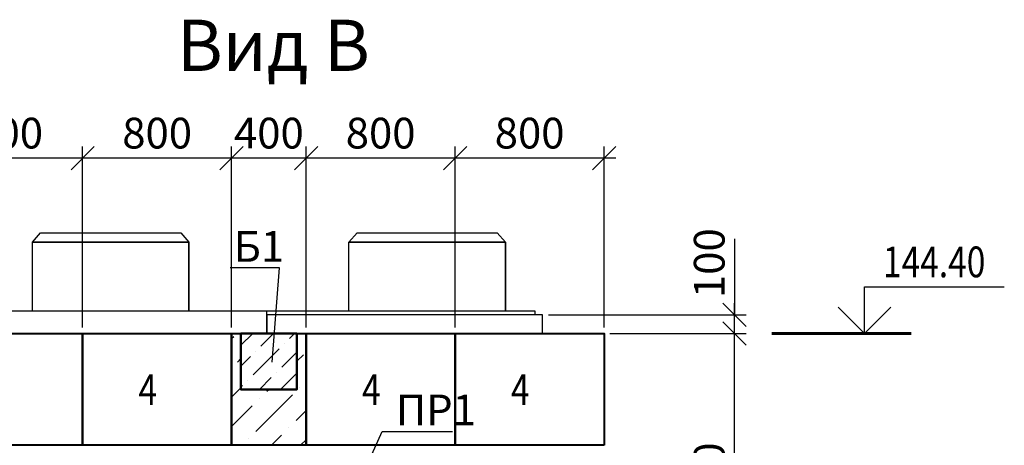
# Model space of a CAD drawing. Units: millimetres. Extents: x -3013968 to 1541824, y -3770845 to 271882.
# Drawn here: x -1283462 to -1272888, y -2251391 to -2246824 of the extents above; entities that cross this region are included whole.
import ezdxf
from ezdxf import colors
from ezdxf.entities.mleader import LeaderData, LeaderLine
from ezdxf.enums import TextEntityAlignment as Align
from ezdxf.math import Vec2, Vec3

# ---------------------------------------------------------------- set-up
doc = ezdxf.new("R2010")
doc.units = ezdxf.units.MM
doc.layers.get('Defpoints').update_dxf_attribs({"lineweight": 25})
for name, color, linetype, lineweight in [('---Размеры (ЖБ)', 182, 'Continuous', 25), ('---Тонкие', 6, 'Continuous', 25), ('0.1-Толстые', 7, 'Continuous', 50), ('Text', 7, 'Continuous', 25), ('Чертежная', 7, 'Continuous', 25)]:
    doc.layers.add(name, color=color, linetype=linetype, lineweight=lineweight)
doc.styles.add('Geniso', font='geniso.shx', dxfattribs={"width": 0.7, "oblique": 15})
doc.styles.add('Группа 2', font='geniso.shx', dxfattribs={"width": 0.8, "oblique": 15, "height": 330})
doc.dimstyles.new('1-50', dxfattribs={"dimscale": 100, "dimtxt": 3.3, "dimasz": 2.5, "dimexe": 1.25, "dimexo": 0.625, "dimtad": 1, "dimdec": 0, "dimlfac": 0.5, "dimtxsty": 'Geniso', "dimblk": 'OBLIQUE', "dimcen": 2.5, "dimdle": 1.25, "dimadec": 0, "dimazin": 0, "dimtfac": 1, "dimtdec": 0, "dimtmove": 1, "dimatfit": 2, "dimfxl": 1, "dimtfill": 1, "dimarcsym": 0})

# ---------------------------------------------------------------- blocks, each defined once
blk = doc.blocks.new('_None')
blk = doc.blocks.new('_Oblique')
at = {"color": 0, "linetype": 'ByBlock', "lineweight": -2}
blk.add_line((-0.5, -0.5), (0.5, 0.5), dxfattribs=at)
blk = doc.blocks.new('*D6303')
at = {"layer": 'Defpoints', "color": 0, "ltscale": 100, "transparency": 16777216}
for p in [(-1278786, -2248311), (-1278786, -2250191), (-1277186, -2250191)]:
    blk.add_point(p, dxfattribs=at)
at = {"layer": 'Чертежная', "color": 0, "lineweight": -2, "ltscale": 100, "transparency": 16777216}
for p, q in [((-1278786, -2250129), (-1278786, -2248186)), ((-1277186, -2250129), (-1277186, -2248186)), ((-1277061, -2248311), (-1278911, -2248311))]:
    blk.add_line(p, q, dxfattribs=at)
at = {"layer": 'Чертежная', "color": 0, "lineweight": -2, "ltscale": 100, "transparency": 16777216, "xscale": 250, "yscale": 250, "zscale": 250, "rotation": 180}
blk.add_blockref('_Oblique', (-1278786, -2248311), dxfattribs=at)
at = {"layer": 'Чертежная', "color": 0, "lineweight": -2, "ltscale": 100, "transparency": 16777216, "xscale": 250, "yscale": 250, "zscale": 250}
blk.add_blockref('_Oblique', (-1277186, -2248311), dxfattribs=at)
at = {"layer": 'Чертежная', "color": 0, "ltscale": 100, "transparency": 16777216, "insert": (-1277986, -2248084), "char_height": 330, "attachment_point": 5, "style": 'Geniso', "bg_fill": 3, "box_fill_scale": 1.1, "bg_fill_color": 256, "bg_fill_true_color": 13158600, "bg_fill_transparency": 0}
blk.add_mtext('800', dxfattribs=at)
blk = doc.blocks.new('*D6304')
at = {"layer": 'Defpoints', "color": 0, "ltscale": 100, "transparency": 16777216}
for p in [(-1280386, -2248311), (-1280386, -2250191), (-1278786, -2250191)]:
    blk.add_point(p, dxfattribs=at)
at = {"layer": 'Чертежная', "color": 0, "lineweight": -2, "ltscale": 100, "transparency": 16777216}
for p, q in [((-1280386, -2250129), (-1280386, -2248186)), ((-1278786, -2250129), (-1278786, -2248186)), ((-1278661, -2248311), (-1280511, -2248311))]:
    blk.add_line(p, q, dxfattribs=at)
at = {"layer": 'Чертежная', "color": 0, "lineweight": -2, "ltscale": 100, "transparency": 16777216, "xscale": 250, "yscale": 250, "zscale": 250, "rotation": 180}
blk.add_blockref('_Oblique', (-1280386, -2248311), dxfattribs=at)
at = {"layer": 'Чертежная', "color": 0, "lineweight": -2, "ltscale": 100, "transparency": 16777216, "xscale": 250, "yscale": 250, "zscale": 250}
blk.add_blockref('_Oblique', (-1278786, -2248311), dxfattribs=at)
at = {"layer": 'Чертежная', "color": 0, "ltscale": 100, "transparency": 16777216, "insert": (-1279586, -2248084), "char_height": 330, "attachment_point": 5, "style": 'Geniso', "bg_fill": 3, "box_fill_scale": 1.1, "bg_fill_color": 256, "bg_fill_true_color": 13158600, "bg_fill_transparency": 0}
blk.add_mtext('800', dxfattribs=at)
blk = doc.blocks.new('*D6305')
at = {"layer": 'Defpoints', "color": 0, "ltscale": 100, "transparency": 16777216}
for p in [(-1281186, -2248311), (-1281186, -2250191), (-1280386, -2250191)]:
    blk.add_point(p, dxfattribs=at)
at = {"layer": 'Чертежная', "color": 0, "lineweight": -2, "ltscale": 100, "transparency": 16777216}
for p, q in [((-1281186, -2250129), (-1281186, -2248186)), ((-1280386, -2250129), (-1280386, -2248186)), ((-1280261, -2248311), (-1281311, -2248311))]:
    blk.add_line(p, q, dxfattribs=at)
at = {"layer": 'Чертежная', "color": 0, "ltscale": 100, "transparency": 16777216, "insert": (-1280786, -2248084), "char_height": 330, "attachment_point": 5, "style": 'Geniso', "bg_fill": 3, "box_fill_scale": 1.1, "bg_fill_color": 256, "bg_fill_true_color": 13158600, "bg_fill_transparency": 0}
blk.add_mtext('400', dxfattribs=at)
at = {"layer": 'Чертежная', "color": 0, "lineweight": -2, "ltscale": 100, "transparency": 16777216, "xscale": 250, "yscale": 250, "zscale": 250, "rotation": 180}
blk.add_blockref('_Oblique', (-1281186, -2248311), dxfattribs=at)
at = {"layer": 'Чертежная', "color": 0, "lineweight": -2, "ltscale": 100, "transparency": 16777216, "xscale": 250, "yscale": 250, "zscale": 250}
blk.add_blockref('_Oblique', (-1280386, -2248311), dxfattribs=at)
blk = doc.blocks.new('*D6306')
at = {"layer": 'Defpoints', "color": 0, "ltscale": 100, "transparency": 16777216}
for p in [(-1282786, -2248311), (-1282786, -2250191), (-1281186, -2250191)]:
    blk.add_point(p, dxfattribs=at)
at = {"layer": 'Чертежная', "color": 0, "lineweight": -2, "ltscale": 100, "transparency": 16777216}
for p, q in [((-1282786, -2250129), (-1282786, -2248186)), ((-1281186, -2250129), (-1281186, -2248186)), ((-1281061, -2248311), (-1282911, -2248311))]:
    blk.add_line(p, q, dxfattribs=at)
at = {"layer": 'Чертежная', "color": 0, "lineweight": -2, "ltscale": 100, "transparency": 16777216, "xscale": 250, "yscale": 250, "zscale": 250, "rotation": 180}
blk.add_blockref('_Oblique', (-1282786, -2248311), dxfattribs=at)
at = {"layer": 'Чертежная', "color": 0, "lineweight": -2, "ltscale": 100, "transparency": 16777216, "xscale": 250, "yscale": 250, "zscale": 250}
blk.add_blockref('_Oblique', (-1281186, -2248311), dxfattribs=at)
at = {"layer": 'Чертежная', "color": 0, "ltscale": 100, "transparency": 16777216, "insert": (-1281986, -2248084), "char_height": 330, "attachment_point": 5, "style": 'Geniso', "bg_fill": 3, "box_fill_scale": 1.1, "bg_fill_color": 256, "bg_fill_true_color": 13158600, "bg_fill_transparency": 0}
blk.add_mtext('800', dxfattribs=at)
blk = doc.blocks.new('*D6307')
at = {"layer": 'Defpoints', "color": 0, "ltscale": 100, "transparency": 16777216}
for p in [(-1284386, -2248311), (-1284386, -2250191), (-1282786, -2250191)]:
    blk.add_point(p, dxfattribs=at)
at = {"layer": 'Чертежная', "color": 0, "lineweight": -2, "ltscale": 100, "transparency": 16777216}
for p, q in [((-1284386, -2250129), (-1284386, -2248186)), ((-1282786, -2250129), (-1282786, -2248186)), ((-1282661, -2248311), (-1284511, -2248311))]:
    blk.add_line(p, q, dxfattribs=at)
at = {"layer": 'Чертежная', "color": 0, "lineweight": -2, "ltscale": 100, "transparency": 16777216, "xscale": 250, "yscale": 250, "zscale": 250, "rotation": 180}
blk.add_blockref('_Oblique', (-1284386, -2248311), dxfattribs=at)
at = {"layer": 'Чертежная', "color": 0, "lineweight": -2, "ltscale": 100, "transparency": 16777216, "xscale": 250, "yscale": 250, "zscale": 250}
blk.add_blockref('_Oblique', (-1282786, -2248311), dxfattribs=at)
at = {"layer": 'Чертежная', "color": 0, "ltscale": 100, "transparency": 16777216, "insert": (-1283586, -2248084), "char_height": 330, "attachment_point": 5, "style": 'Geniso', "bg_fill": 3, "box_fill_scale": 1.1, "bg_fill_color": 256, "bg_fill_true_color": 13158600, "bg_fill_transparency": 0}
blk.add_mtext('800', dxfattribs=at)
blk = doc.blocks.new('*D6331')
at = {"layer": 'Defpoints', "color": 0, "ltscale": 100, "transparency": 16777216}
for p in [(-1277186, -2250191), (-1275786, -2250191), (-1276786, -2254991)]:
    blk.add_point(p, dxfattribs=at)
at = {"layer": 'Чертежная', "color": 0, "lineweight": -2, "ltscale": 100, "transparency": 16777216}
for p, q in [((-1275786, -2255116), (-1275786, -2250066)), ((-1277124, -2250191), (-1275661, -2250191)), ((-1276724, -2254991), (-1275661, -2254991))]:
    blk.add_line(p, q, dxfattribs=at)
at = {"layer": 'Чертежная', "color": 0, "lineweight": -2, "ltscale": 100, "transparency": 16777216, "xscale": 250, "yscale": 250, "zscale": 250}
for p, rotation in [((-1275786, -2250191), 90), ((-1275786, -2254991), 270)]:
    blk.add_blockref('_Oblique', p, dxfattribs=dict(at, rotation=rotation))
at = {"layer": 'Чертежная', "color": 0, "ltscale": 100, "transparency": 16777216, "insert": (-1276014, -2252591), "char_height": 330, "attachment_point": 5, "rotation": 90, "style": 'Geniso', "bg_fill": 3, "box_fill_scale": 1.1, "bg_fill_color": 256, "bg_fill_true_color": 13158600, "bg_fill_transparency": 0}
blk.add_mtext('4*600=2400', dxfattribs=at)
blk = doc.blocks.new('UR_Left_Top')
for points in [[(-12, 0), (-12, 5), (-27, 5)], [(-14.83, 2.83), (-12, 0), (-9.17, 2.83)]]:
    blk.add_lwpolyline(points)
at = {"const_width": 0.3}
blk.add_lwpolyline([(-2, 0), (-17, 0)], dxfattribs=at)
blk = doc.blocks.new('*D6421')
at = {"layer": 'Defpoints', "color": 0, "ltscale": 100, "transparency": 16777216}
for p in [(-1285786, -2250191), (-1284386, -2250191), (-1282086, -2252291)]:
    blk.add_point(p, dxfattribs=at)
at = {"layer": 'Чертежная', "color": 0, "lineweight": -2, "ltscale": 100, "transparency": 16777216}
for p, q in [((-1285786, -2252416), (-1285786, -2250066)), ((-1284449, -2250191), (-1285911, -2250191)), ((-1282149, -2252291), (-1285911, -2252291))]:
    blk.add_line(p, q, dxfattribs=at)
at = {"layer": 'Чертежная', "color": 0, "lineweight": -2, "ltscale": 100, "transparency": 16777216, "xscale": 250, "yscale": 250, "zscale": 250}
for p, rotation in [((-1285786, -2250191), 90), ((-1285786, -2252291), 270)]:
    blk.add_blockref('_Oblique', p, dxfattribs=dict(at, rotation=rotation))
at = {"layer": 'Чертежная', "color": 0, "ltscale": 100, "transparency": 16777216, "insert": (-1286014, -2251241), "char_height": 330, "attachment_point": 5, "rotation": 90, "style": 'Geniso', "bg_fill": 3, "box_fill_scale": 1.1, "bg_fill_color": 256, "bg_fill_true_color": 13158600, "bg_fill_transparency": 0}
blk.add_mtext('1050', dxfattribs=at)
blk = doc.blocks.new('*D6435')
at = {"layer": 'Defpoints', "color": 0, "ltscale": 100, "transparency": 16777216}
for p in [(-1277846, -2249991), (-1275786, -2249991), (-1277186, -2250191)]:
    blk.add_point(p, dxfattribs=at)
at = {"layer": 'Чертежная', "color": 0, "lineweight": -2, "ltscale": 100, "transparency": 16777216}
for p, q in [((-1275786, -2249175), (-1275786, -2249991)), ((-1275786, -2250316), (-1275786, -2249866)), ((-1277784, -2249991), (-1275661, -2249991)), ((-1277124, -2250191), (-1275661, -2250191))]:
    blk.add_line(p, q, dxfattribs=at)
at = {"layer": 'Чертежная', "color": 0, "lineweight": -2, "ltscale": 100, "transparency": 16777216, "xscale": 250, "yscale": 250, "zscale": 250}
for p, rotation in [((-1275786, -2249991), 90), ((-1275786, -2250191), 270)]:
    blk.add_blockref('_Oblique', p, dxfattribs=dict(at, rotation=rotation))
at = {"layer": 'Чертежная', "color": 0, "ltscale": 100, "transparency": 16777216, "insert": (-1276014, -2249437), "char_height": 330, "attachment_point": 5, "rotation": 90, "style": 'Geniso', "bg_fill": 3, "box_fill_scale": 1.1, "bg_fill_color": 256, "bg_fill_true_color": 13158600, "bg_fill_transparency": 0}
blk.add_mtext('100', dxfattribs=at)

msp = doc.modelspace()

# ---------------------------------------------------------------- block references
at = {"layer": 'Text', "ltscale": 100, "xscale": -100, "yscale": 100, "zscale": 100}
msp.add_blockref('UR_Left_Top', (-1275588.039, -2250191.415), dxfattribs=at)

# ---------------------------------------------------------------- texts
at = {"layer": '0.1-Толстые', "lineweight": 25, "ltscale": 80, "insert": (-1279701.683, -2246824.152), "char_height": 550, "attachment_point": 3, "style": 'Группа 2'}
msp.add_mtext_dynamic_manual_height_columns('Вид В', width=2144.98441, gutter_width=1650, heights=[0], dxfattribs=at)
at = {"layer": 'Text', "ltscale": 100, "style": 'Geniso', "oblique": 15, "width": 0.8}
msp.add_text('144.40', height=330, dxfattribs=at).set_placement((-1273091.517, -2249691.415), align=Align.BOTTOM_RIGHT)
at = {"layer": 'Чертежная', "style": 'Группа 2', "oblique": 15, "width": 0.8}
for p in [(-1279786.664, -2250628.334), (-1278186.664, -2250628.334)]:
    msp.add_text('4', height=330, dxfattribs=at).set_placement(p, align=Align.TOP_LEFT)

# ---------------------------------------------------------------- dimensions: what is measured, and where the dimension line sits
at = {"layer": 'Чертежная', "ltscale": 100}
dim = msp.add_linear_dim(base=(-1278786.279, -2248311.415), p1=(-1277186.279, -2250191.415), p2=(-1278786.279, -2250191.415), angle=180, dimstyle='1-50', dxfattribs=at)
dim.commit()
dim.dimension.update_dxf_attribs({"geometry": '*D6303', "text_midpoint": (-1277986.279, -2248311.415), "dimtype": 160})

# ---------------------------------------------------------------- leaders
at = {"layer": '---Тонкие', "color": 7, "ltscale": 100}
ml = msp.add_multileader_mtext('Standard', dxfattribs=at)
ml.set_content('Б1', color=7, style='Geniso')
ml.set_leader_properties(color=256, linetype='ByLayer', lineweight=-1)
ml.set_arrow_properties(name='NONE')
ml.build(insert=Vec2(0, 0))
ml.multileader.update_dxf_attribs({"text_left_attachment_type": 6, "text_right_attachment_type": 6, "dogleg_length": 148.031})
ctx = ml.context
ctx.base_point, ctx.char_height, ctx.landing_gap_size, ctx.plane_origin = Vec3(-1281131.66, -2249487.618), 330, 1, Vec3(-1272584.822, -2250612.679)
ctx.left_attachment, ctx.right_attachment = 6, 6
notes = []
notes.append((ctx, [(0, (1, 1, 0), (-1280671.048, -2249487.618), (-1, 0), 148.031, [(2, [(-1280751.406, -2250498.351)], 0, [])])]))
ctx.mtext.insert, ctx.mtext.flow_direction = Vec3(-1281163.66, -2249091.618), 5
ml = msp.add_multileader_mtext('Standard', dxfattribs=at)
ml.set_content('ПР1', color=7, style='Geniso')
ml.set_leader_properties(color=256, linetype='ByLayer', lineweight=-1)
ml.set_arrow_properties(name='NONE')
ml.build(insert=Vec2(0, 0))
ml.multileader.update_dxf_attribs({"text_left_attachment_type": 6, "text_right_attachment_type": 6, "dogleg_length": 148.031})
ctx = ml.context
ctx.base_point, ctx.char_height, ctx.landing_gap_size, ctx.plane_origin = Vec3(-1279423.023, -2251243.033), 330, 1, Vec3(-1274220.855, -2252536.267)
ctx.left_attachment, ctx.right_attachment = 6, 6
notes.append((ctx, [(1, (1, 1, 0), (-1279571.054, -2251243.033), (1, 0), 148.031, [(2, [(-1279945.459, -2252076.079)], 0, [])])]))
ctx.mtext.insert, ctx.mtext.flow_direction = Vec3(-1279422.023, -2250847.033), 5
for ctx, leaders in notes:
    for number, flags, end, landing, length, lines in leaders:
        leader = LeaderData()
        leader.index, (leader.has_last_leader_line, leader.has_dogleg_vector, leader.attachment_direction) = number, flags
        leader.last_leader_point, leader.dogleg_vector, leader.dogleg_length = Vec3(end), Vec3(landing), length
        for number, points, colour, breaks in lines:
            line = LeaderLine()
            line.index, line.vertices, line.color, line.breaks = number, Vec3.list(points), colors.encode_raw_color(colour), breaks
            leader.lines.append(line)
        ctx.leaders.append(leader)

# ---------------------------------------------------------------- next in the draw order: dimensions: what is measured, and where the dimension line sits
at = {"layer": 'Чертежная', "ltscale": 100}
dim = msp.add_linear_dim(base=(-1280386.279, -2248311.415), p1=(-1278786.279, -2250191.415), p2=(-1280386.279, -2250191.415), angle=180, dimstyle='1-50', dxfattribs=at)
dim.commit()
dim.dimension.update_dxf_attribs({"geometry": '*D6304', "text_midpoint": (-1279586.279, -2248311.415), "dimtype": 160})
dim = msp.add_linear_dim(base=(-1275786.279, -2250191.415), p1=(-1276786.279, -2254991.415), p2=(-1277186.279, -2250191.415), angle=90, text='4*600=2400', dimstyle='1-50', dxfattribs=at)
dim.commit()
dim.dimension.update_dxf_attribs({"geometry": '*D6331', "text_midpoint": (-1276013.811, -2252591.415)})

# ---------------------------------------------------------------- next in the draw order: linework, layer by layer
at = {"layer": 'Чертежная', "lineweight": 30, "ltscale": 100}
msp.add_lwpolyline([(-1278246.279, -2249951.415), (-1279926.279, -2249951.415), (-1279926.279, -2249211.415), (-1278246.279, -2249211.415), (-1278246.279, -2249951.415), (-1278246.279, -2249951.415), (-1278246.279, -2249211.415), (-1278246.279, -2249211.415), (-1279926.279, -2249211.415), (-1279839.437, -2249111.415), (-1278333.12, -2249111.415), (-1278246.279, -2249211.415)], dxfattribs=at)

# ---------------------------------------------------------------- next in the draw order: dimensions: what is measured, and where the dimension line sits
at = {"layer": 'Чертежная', "ltscale": 100}
dim = msp.add_linear_dim(base=(-1281186.279, -2248311.415), p1=(-1280386.279, -2250191.415), p2=(-1281186.279, -2250191.415), angle=180, dimstyle='1-50', dxfattribs=at)
dim.commit()
dim.dimension.update_dxf_attribs({"geometry": '*D6305', "text_midpoint": (-1280786.279, -2248311.415), "dimtype": 160})

# ---------------------------------------------------------------- next in the draw order: linework, layer by layer
at = {"layer": 'Чертежная', "lineweight": 30, "ltscale": 100}
msp.add_lwpolyline([(-1277926.279, -2249991.415), (-1277926.279, -2249951.415), (-1280826.279, -2249951.415)], dxfattribs=at)
msp.add_lwpolyline([(-1277846.279, -2249991.415), (-1280806.279, -2249991.415), (-1280806.279, -2250191.415), (-1277846.279, -2250191.415)], close=True, dxfattribs=at)
at = {"layer": 'Чертежная', "lineweight": 40, "ltscale": 100}
msp.add_lwpolyline([(-1278786.279, -2251391.415), (-1280386.279, -2251391.415), (-1280386.279, -2250191.415), (-1278786.279, -2250191.415)], close=True, dxfattribs=at)

# ---------------------------------------------------------------- next in the draw order: dimensions: what is measured, and where the dimension line sits
at = {"layer": 'Чертежная', "ltscale": 100}
dim = msp.add_linear_dim(base=(-1282786.279, -2248311.415), p1=(-1281186.279, -2250191.415), p2=(-1282786.279, -2250191.415), angle=180, dimstyle='1-50', dxfattribs=at)
dim.commit()
dim.dimension.update_dxf_attribs({"geometry": '*D6306', "text_midpoint": (-1281986.279, -2248311.415), "dimtype": 160})

# ---------------------------------------------------------------- next in the draw order: hatches: boundary and pattern name
at = {"layer": '---Размеры (ЖБ)', "ltscale": 100}
h = msp.add_hatch(dxfattribs=at)
h.set_pattern_fill('ANSI36', scale=70)
h.set_pattern_definition([(45, (0, -11361.03), (117.865862, 432.174826), [555.625, -111.125, 0, -111.125])])
h.paths.add_polyline_path([(-1281186.279, -2251391.415), (-1281186.279, -2250191.415), (-1281086.279, -2250191.415), (-1281086.279, -2250791.415), (-1280486.279, -2250791.415), (-1280486.279, -2250191.415), (-1280386.279, -2250191.415), (-1280386.279, -2251391.415)])
h = msp.add_hatch(dxfattribs=at)
h.set_pattern_fill('ANSI36', scale=50)
h.set_pattern_definition([(45, (-1209647.48, -1753439.4), (84.1899, 308.696304), [396.875, -79.375, 0, -79.375])])
h.paths.add_polyline_path([(-1281086.279, -2250191.415), (-1280486.279, -2250191.415), (-1280486.279, -2250791.415), (-1281086.279, -2250791.415)])

# ---------------------------------------------------------------- next in the draw order: linework, layer by layer
at = {"layer": 'Чертежная', "lineweight": 40, "ltscale": 100}
msp.add_lwpolyline([(-1281186.279, -2251391.415), (-1281186.279, -2250191.415), (-1281086.279, -2250191.415), (-1281086.279, -2250791.415), (-1280486.279, -2250791.415), (-1280486.279, -2250191.415), (-1280386.279, -2250191.415), (-1280386.279, -2251391.415), (-1281186.279, -2251391.415)], dxfattribs=at)
at = {"layer": 'Чертежная', "lineweight": 50, "ltscale": 100}
msp.add_lwpolyline([(-1281086.279, -2250191.415), (-1280486.279, -2250191.415), (-1280486.279, -2250791.415), (-1281086.279, -2250791.415), (-1281086.279, -2250191.415)], dxfattribs=at)

# ---------------------------------------------------------------- next in the draw order: dimensions: what is measured, and where the dimension line sits
at = {"layer": 'Чертежная', "ltscale": 100}
dim = msp.add_linear_dim(base=(-1284386.279, -2248311.415), p1=(-1282786.279, -2250191.415), p2=(-1284386.279, -2250191.415), angle=180, dimstyle='1-50', dxfattribs=at)
dim.commit()
dim.dimension.update_dxf_attribs({"geometry": '*D6307', "text_midpoint": (-1283586.279, -2248083.915)})
dim = msp.add_linear_dim(base=(-1275786.279, -2249991.415), p1=(-1277186.279, -2250191.415), p2=(-1277846.279, -2249991.415), angle=90, dimstyle='1-50', dxfattribs=at)
dim.commit()
dim.dimension.update_dxf_attribs({"geometry": '*D6435', "text_midpoint": (-1275636.202, -2249437.05), "dimtype": 160})

# ---------------------------------------------------------------- next in the draw order: linework, layer by layer
at = {"layer": 'Чертежная', "lineweight": 30, "ltscale": 100}
msp.add_lwpolyline([(-1281646.279, -2249951.415), (-1283326.279, -2249951.415), (-1283326.279, -2249211.415), (-1281646.279, -2249211.415), (-1281646.279, -2249951.415), (-1281646.279, -2249951.415), (-1281646.279, -2249211.415), (-1281646.279, -2249211.415), (-1283326.279, -2249211.415), (-1283239.437, -2249111.415), (-1281733.12, -2249111.415), (-1281646.279, -2249211.415)], dxfattribs=at)
msp.add_lwpolyline([(-1280806.279, -2249951.415), (-1283706.279, -2249951.415), (-1283706.279, -2250191.415), (-1280806.279, -2250191.415)], close=True, dxfattribs=at)
at = {"layer": 'Чертежная', "lineweight": 40, "ltscale": 100}
msp.add_lwpolyline([(-1277186.279, -2251391.415), (-1278786.279, -2251391.415), (-1278786.279, -2250191.415), (-1277186.279, -2250191.415)], close=True, dxfattribs=at)

# ---------------------------------------------------------------- next in the draw order: dimensions: what is measured, and where the dimension line sits
at = {"layer": 'Чертежная', "ltscale": 100}
dim = msp.add_linear_dim(base=(-1285786.279, -2250191.415), p1=(-1282086.279, -2252291.415), p2=(-1284386.279, -2250191.415), angle=90, dimstyle='1-50', dxfattribs=at)
dim.commit()
dim.dimension.update_dxf_attribs({"geometry": '*D6421', "text_midpoint": (-1286013.779, -2251241.415)})

# ---------------------------------------------------------------- next in the draw order: linework, layer by layer
at = {"layer": 'Чертежная', "lineweight": 40, "ltscale": 100}
for points in [[(-1282786.279, -2251391.415), (-1284386.279, -2251391.415), (-1284386.279, -2250191.415), (-1282786.279, -2250191.415)], [(-1281186.279, -2251391.415), (-1282786.279, -2251391.415), (-1282786.279, -2250191.415), (-1281186.279, -2250191.415)]]:
    msp.add_lwpolyline(points, close=True, dxfattribs=at)

# ---------------------------------------------------------------- next in the draw order: texts
at = {"layer": 'Чертежная', "style": 'Группа 2', "oblique": 15, "width": 0.8}
msp.add_text('4', height=330, dxfattribs=at).set_placement((-1282186.664, -2250628.334), align=Align.TOP_LEFT)

doc.saveas('drawing.dxf')
